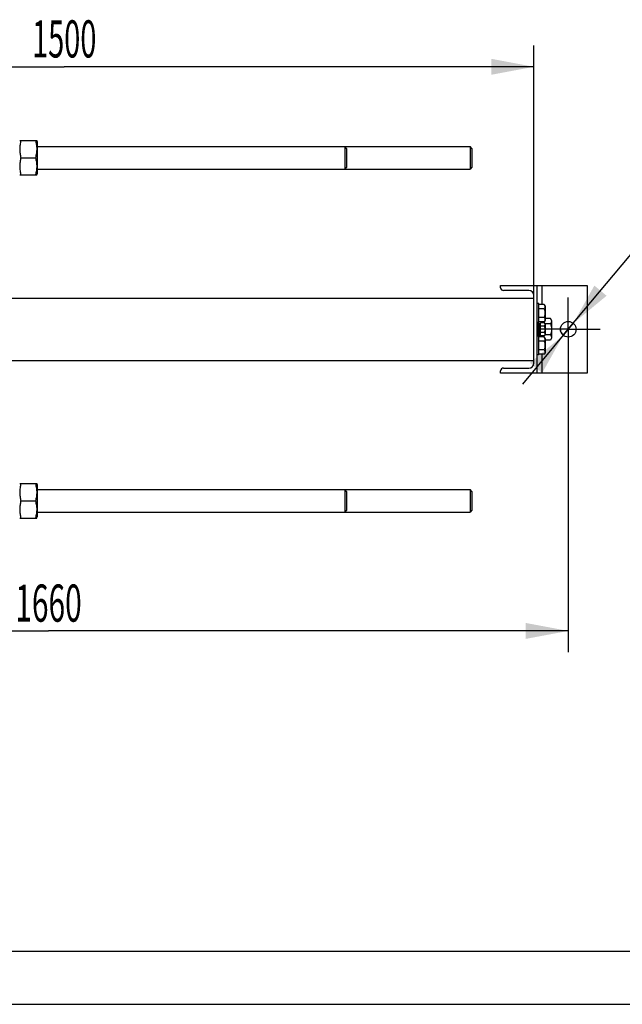
# Model space of a CAD drawing. Units: millimetres. Extents: x 0 to 7119, y -5 to 5034.
# Drawn here: x 1535 to 2497, y 0 to 1572 of the extents above; entities that cross this region are included whole.
import ezdxf
from ezdxf.enums import TextEntityAlignment as Align

# ---------------------------------------------------------------- set-up
doc = ezdxf.new("R2010")
doc.units = ezdxf.units.MM
doc.header["$LTSCALE"] = 391.525424
doc.linetypes.add('CENTER', pattern=[0.6, 0.375, -0.075, 0.075, -0.075])
doc.layers.get('0').update_dxf_attribs({"linetype": 'CONTINUOUS'})
doc.layers.add('AXIS', color=7, linetype='CONTINUOUS')
doc.layers.add('DIMS', color=7, linetype='CONTINUOUS')
doc.styles.add('TEXTSTYLE_3', font='gdt')
doc.dimstyles.new('DIMSTYLE_1', dxfattribs={"dimtxt": 59.322034, "dimasz": 67.79661, "dimexe": 2, "dimexo": 0, "dimgap": 0.875, "dimtad": 1, "dimdec": 0, "dimdsep": 46, "dimtxsty": 'Standard', "dimblk": '_FILLED', "dimblk1": '_FILLED', "dimblk2": '_FILLED', "dimcen": 0.09, "dimadec": 0, "dimazin": 0, "dimtp": 1.2, "dimtm": 1.2, "dimtfac": 1, "dimtdec": 0, "dimtofl": 0, "dimtmove": 0, "dimatfit": 3, "dimldrblk": '_FILLED', "dimfxl": 1, "dimtolj": 1, "dimarcsym": 0})
doc.dimstyles.new('DIMSTYLE_5', dxfattribs={"dimtxt": 59.322034, "dimasz": 67.79661, "dimexe": 2, "dimexo": 0, "dimgap": 0.875, "dimtad": 1, "dimdsep": 46, "dimtxsty": 'Standard', "dimblk": '_FILLED', "dimblk1": '_FILLED', "dimblk2": '_FILLED', "dimcen": 0.09, "dimadec": 0, "dimazin": 0, "dimtp": 1.2, "dimtm": 1.2, "dimtfac": 1, "dimtofl": 0, "dimtmove": 0, "dimatfit": 3, "dimldrblk": '_FILLED', "dimfxl": 1, "dimtolj": 1, "dimarcsym": 0})
doc.dimstyles.new('DIMSTYLE_7', dxfattribs={"dimtxt": 59.322034, "dimasz": 67.79661, "dimexe": 2, "dimexo": 0, "dimtad": 1, "dimdsep": 46, "dimtxsty": 'Standard', "dimblk": '_FILLED', "dimblk1": '_FILLED', "dimblk2": '_FILLED', "dimcen": 0.09, "dimadec": 0, "dimazin": 0, "dimtp": 0.2, "dimtm": 0.2, "dimtfac": 1, "dimtmove": 0, "dimatfit": 2, "dimldrblk": '_FILLED', "dimfxl": 1, "dimtolj": 1, "dimarcsym": 0})

# ---------------------------------------------------------------- blocks, each defined once
blk = doc.blocks.new('_FILLED')
at = {"color": 0, "linetype": 'ByBlock'}
blk.add_solid([(0, 0), (-1, 0.1875), (-1, -0.1875)], dxfattribs=at)
blk = doc.blocks.new('*D7')
at = {"layer": 'DIMS', "color": 2, "linetype": 'Continuous', "transparency": 16777216}
for p, q in [((2411, 1027.1), (2411, 562.4)), ((751.1, 793.1), (751.1, 562.4)), ((751.1, 596.3), (1581, 596.3)), ((2411, 596.3), (1581, 596.3))]:
    blk.add_line(p, q, dxfattribs=at)
at = {"layer": 'DIMS', "color": 2, "linetype": 'Continuous', "transparency": 16777216, "xscale": 67.7966101695, "yscale": 67.7966101695, "zscale": 67.7966101695, "rotation": 180}
blk.add_blockref('_FILLED', (751.1, 596.3), dxfattribs=at)
at = {"layer": 'DIMS', "color": 2, "linetype": 'Continuous', "transparency": 16777216, "xscale": 67.7966101695, "yscale": 67.7966101695, "zscale": 67.7966101695}
blk.add_blockref('_FILLED', (2411, 596.3), dxfattribs=at)
at = {"layer": 'DIMS', "color": 2, "linetype": 'Continuous', "transparency": 16777216, "width": 0.59082}
blk.add_text('1660', height=59.32, dxfattribs=at).set_placement((1581, 611.1), align=Align.CENTER)
blk = doc.blocks.new('*D8')
at = {"layer": 'DIMS', "color": 2, "linetype": 'Continuous', "transparency": 16777216}
for p, q in [((856.1, 1301.5), (856.1, 1531.1)), ((2356.1, 1131.9), (2356.1, 1531.1)), ((856.1, 1497.2), (1606.1, 1497.2)), ((2356.1, 1497.2), (1606.1, 1497.2))]:
    blk.add_line(p, q, dxfattribs=at)
at = {"layer": 'DIMS', "color": 2, "linetype": 'Continuous', "transparency": 16777216, "xscale": 67.7966101695, "yscale": 67.7966101695, "zscale": 67.7966101695, "rotation": 180}
blk.add_blockref('_FILLED', (856.1, 1497.2), dxfattribs=at)
at = {"layer": 'DIMS', "color": 2, "linetype": 'Continuous', "transparency": 16777216, "xscale": 67.7966101695, "yscale": 67.7966101695, "zscale": 67.7966101695}
blk.add_blockref('_FILLED', (2356.1, 1497.2), dxfattribs=at)
at = {"layer": 'DIMS', "color": 2, "linetype": 'Continuous', "transparency": 16777216, "width": 0.572266}
blk.add_text('1500', height=59.32, dxfattribs=at).set_placement((1606.1, 1512.1), align=Align.CENTER)
blk = doc.blocks.new('*D11')
at = {"layer": 'DIMS', "color": 2, "linetype": 'Continuous', "transparency": 16777216}
for p, q in [((2411, 1078), (2550, 1244.5)), ((2550, 1244.5), (2880.4, 1244.5)), ((2880.4, 1244.5), (2575.4, 1244.5)), ((2419, 1087.6), (2411, 1078)), ((2419, 1087.6), (2419, 1087.6)), ((2411, 1078), (2337.8, 990.3)), ((2403, 1068.4), (2411, 1078)), ((2403, 1068.4), (2403, 1068.4))]:
    blk.add_line(p, q, dxfattribs=at)
at = {"layer": 'DIMS', "color": 2, "linetype": 'Continuous', "transparency": 16777216, "xscale": 67.7966101695, "yscale": 67.7966101695, "zscale": 67.7966101695}
for p, rotation in [((2419, 1087.6), 230.1560010035), ((2403, 1068.4), 50.1545959195)]:
    blk.add_blockref('_FILLED', p, dxfattribs=dict(at, rotation=rotation))
at = {"layer": 'DIMS', "color": 2, "linetype": 'Continuous', "transparency": 16777216}
for s, width, p in [('25', 0.607422, (2713.8, 1259.4)), ('3 отв.', 0.523438, (2634.7, 1155.5))]:
    blk.add_text(s, height=59.32, dxfattribs=dict(at, width=width)).set_placement(p)
at = {"layer": 'DIMS', "color": 2, "linetype": 'Continuous', "transparency": 16777216, "style": 'TEXTSTYLE_3'}
blk.add_text('n', height=59.3, dxfattribs=at).set_placement((2634.7, 1259.4))

msp = doc.modelspace()

# ---------------------------------------------------------------- linework, layer by layer
at = {"color": 7, "linetype": 'Continuous'}
for p, q in [((1535.001, 1379.468), (1562.182, 1379.468)), ((1562.182, 1379.468), (1563.091, 1377.518)), ((1563.091, 1377.518), (1563.091, 1326.418)), ((1563.091, 1369.968), (2254.091, 1369.968)), ((2054.091, 1369.968), (2054.091, 1333.968)), ((2057.091, 1366.968), (2054.091, 1369.968)), ((2257.091, 1366.968), (2254.091, 1369.968)), ((2254.091, 1369.968), (2254.091, 1351.968)), ((2057.091, 1366.968), (2057.091, 1336.968)), ((2257.091, 1366.968), (2257.091, 1336.969)), ((1536.984, 1351.968), (1560.198, 1351.968)), ((2057.091, 1336.968), (2054.091, 1333.968)), ((2254.091, 1351.968), (2254.091, 1333.968)), ((2257.091, 1336.969), (2254.091, 1333.968)), ((1535.001, 1324.468), (1562.182, 1324.468)), ((1562.182, 1324.468), (1563.091, 1326.418)), ((1563.091, 1333.968), (2254.091, 1333.968)), ((2302.991, 1147.968), (2440.991, 1147.968)), ((2302.991, 1144.368), (2302.991, 1147.968)), ((2360.991, 1147.968), (2360.991, 1007.968)), ((2368.991, 1147.968), (2368.991, 1117.825)), ((2440.991, 1147.968), (2440.991, 1007.968)), ((2348.091, 1139.868), (2307.491, 1139.868)), ((856.091, 1127.968), (2356.091, 1127.968)), ((2356.091, 1024.068), (2356.091, 1131.868)), ((2363.991, 1118.968), (2360.991, 1118.968)), ((2363.991, 1088.968), (2363.991, 1118.968)), ((2372.573, 1117.825), (2363.991, 1117.825)), ((2373.991, 1115.368), (2372.573, 1117.825)), ((2372.573, 1110.896), (2363.991, 1110.896)), ((2373.991, 1115.368), (2373.991, 1092.568)), ((2363.991, 1088.968), (2360.991, 1088.968)), ((2363.491, 1066.968), (2363.491, 1088.968)), ((2363.491, 1087.054), (2366.491, 1087.054)), ((2363.491, 1086.554), (2366.491, 1086.554)), ((2363.491, 1086.171), (2366.491, 1086.171)), ((2372.573, 1097.04), (2363.991, 1097.04)), ((2372.573, 1090.112), (2363.991, 1090.112)), ((2372.928, 1088.361), (2366.491, 1088.361)), ((2366.491, 1067.576), (2366.491, 1088.361)), ((2368.991, 1090.112), (2368.991, 1088.361)), ((2371.991, 1088.361), (2371.991, 1090.112)), ((2373.991, 1092.568), (2372.573, 1090.112)), ((2373.991, 1086.518), (2372.928, 1088.361)), ((2382.719, 1086.628), (2373.928, 1086.628)), ((2382.719, 1095.289), (2373.991, 1095.289)), ((2373.991, 1086.518), (2373.991, 1069.418)), ((2384.491, 1092.218), (2382.719, 1095.289)), ((2384.491, 1092.218), (2384.491, 1063.718)), ((2363.491, 1084.747), (2366.491, 1084.747)), ((2363.491, 1084.04), (2366.491, 1084.04)), ((2363.491, 1081.907), (2366.491, 1081.907)), ((2366.491, 1081.114), (2363.491, 1081.114)), ((2363.491, 1080.983), (2366.491, 1080.983)), ((2363.491, 1078.468), (2366.491, 1078.468)), ((2366.491, 1077.968), (2363.491, 1077.968)), ((2363.491, 1077.468), (2366.491, 1077.468)), ((2363.491, 1074.953), (2366.491, 1074.953)), ((2366.491, 1074.822), (2363.491, 1074.822)), ((2363.491, 1074.029), (2366.491, 1074.029)), ((2363.491, 1071.897), (2366.491, 1071.897)), ((2363.491, 1071.19), (2366.491, 1071.19)), ((2363.491, 1069.765), (2366.491, 1069.765)), ((2363.491, 1069.382), (2366.491, 1069.382)), ((2372.928, 1083.164), (2366.491, 1083.164)), ((2372.928, 1072.772), (2366.491, 1072.772)), ((2373.991, 1069.418), (2372.928, 1067.576)), ((2382.719, 1069.308), (2373.928, 1069.308)), ((2363.991, 1066.968), (2360.991, 1066.968)), ((2363.491, 1068.882), (2366.491, 1068.882)), ((2363.991, 1036.968), (2363.991, 1066.968)), ((2372.573, 1065.825), (2363.991, 1065.825)), ((2372.573, 1058.896), (2363.991, 1058.896)), ((2372.928, 1067.576), (2366.491, 1067.576)), ((2368.991, 1067.576), (2368.991, 1065.825)), ((2371.991, 1065.825), (2371.991, 1067.576)), ((2373.991, 1063.368), (2372.573, 1065.825)), ((2373.991, 1063.368), (2373.991, 1040.568)), ((2382.719, 1060.648), (2373.991, 1060.648)), ((2384.491, 1063.718), (2382.719, 1060.648)), ((2372.573, 1045.04), (2363.991, 1045.04)), ((2372.573, 1038.112), (2363.991, 1038.112)), ((2368.991, 1038.112), (2368.991, 1007.968)), ((2373.991, 1040.568), (2372.573, 1038.112)), ((856.091, 1027.968), (2356.091, 1027.968)), ((2363.991, 1036.968), (2360.991, 1036.968)), ((2302.991, 1007.968), (2302.991, 1011.568)), ((2440.991, 1007.968), (2302.991, 1007.968)), ((2307.491, 1016.068), (2348.091, 1016.068)), ((1535.001, 831.468), (1562.182, 831.468)), ((1562.182, 831.468), (1563.091, 829.518)), ((1563.091, 829.518), (1563.091, 778.418)), ((1563.091, 821.968), (2254.091, 821.968)), ((2057.091, 818.968), (2054.091, 821.968)), ((2054.091, 821.968), (2054.091, 785.968)), ((2057.091, 818.968), (2057.091, 788.968)), ((2257.091, 818.968), (2254.091, 821.968)), ((2254.091, 821.968), (2254.091, 803.968)), ((2257.091, 818.968), (2257.091, 788.969)), ((1536.984, 803.968), (1560.198, 803.968)), ((2254.091, 803.968), (2254.091, 785.968)), ((2057.091, 788.968), (2054.091, 785.968)), ((2257.091, 788.969), (2254.091, 785.968)), ((1535.001, 776.468), (1562.182, 776.468)), ((1562.182, 776.468), (1563.091, 778.418)), ((1563.091, 785.968), (2254.091, 785.968)), ((338.983, 84.746), (7033.898, 84.746))]:
    msp.add_line(p, q, dxfattribs=at)
at = {"color": 4, "linetype": 'Continuous'}
msp.add_line((0, 0), (7118.644, 0), dxfattribs=at)
at = {"color": 7, "linetype": 'Continuous'}
msp.add_circle((2410.991, 1077.968), 12.5, dxfattribs=at)
for centre, radius, start, end in [((2307.491, 1144.368), 4.5, 180, 270), ((2348.091, 1131.868), 8, 0, 90), ((2348.091, 1024.068), 8, 270, 360), ((2307.491, 1011.568), 4.5, 90, 180)]:
    msp.add_arc(centre, radius, start, end, dxfattribs=at)
for points, knots in [([(1536.984, 1379.468), (1536.38, 1377.222), (1535.627, 1373.808), (1535.092, 1369.193), (1534.955, 1365.718), (1535.092, 1362.244), (1535.627, 1357.628), (1536.38, 1354.215), (1536.984, 1351.968)], [0, 0, 0, 0, 0.25053752, 0.37535957, 0.5, 0.62464043, 0.74946248, 1, 1, 1, 1]), ([(1560.198, 1379.468), (1560.803, 1377.222), (1561.555, 1373.808), (1562.09, 1369.193), (1562.228, 1365.718), (1562.09, 1362.244), (1561.555, 1357.628), (1560.803, 1354.215), (1560.198, 1351.968)], [0, 0, 0, 0, 0.25053752, 0.37535957, 0.5, 0.62464043, 0.74946248, 1, 1, 1, 1]), ([(1536.984, 1351.968), (1536.38, 1349.722), (1535.627, 1346.308), (1535.092, 1341.693), (1534.955, 1338.218), (1535.092, 1334.744), (1535.627, 1330.128), (1536.38, 1326.715), (1536.984, 1324.468)], [0, 0, 0, 0, 0.25053752, 0.37535957, 0.5, 0.62464043, 0.74946248, 1, 1, 1, 1]), ([(1560.198, 1351.968), (1560.803, 1349.722), (1561.555, 1346.308), (1562.09, 1341.693), (1562.228, 1338.218), (1562.09, 1334.744), (1561.555, 1330.128), (1560.803, 1326.715), (1560.198, 1324.468)], [0, 0, 0, 0, 0.25053752, 0.37535957, 0.5, 0.62464043, 0.74946248, 1, 1, 1, 1]), ([(2372.573, 1117.825), (2372.887, 1117.281), (2373.294, 1116.437), (2373.594, 1115.249), (2373.67, 1114.361), (2373.594, 1113.472), (2373.294, 1112.284), (2372.887, 1111.44), (2372.573, 1110.896)], [0, 0, 0, 0, 0.25708295, 0.37971738, 0.5, 0.62028262, 0.74291705, 1, 1, 1, 1]), ([(2372.573, 1110.896), (2372.898, 1109.771), (2373.44, 1107.485), (2373.747, 1103.968), (2373.44, 1100.451), (2372.898, 1098.166), (2372.573, 1097.04)], [0, 0, 0, 0, 0.25005877, 0.5, 0.74994123, 1, 1, 1, 1]), ([(2372.573, 1097.04), (2372.887, 1096.496), (2373.294, 1095.652), (2373.594, 1094.464), (2373.67, 1093.576), (2373.594, 1092.688), (2373.294, 1091.5), (2372.887, 1090.656), (2372.573, 1090.112)], [0, 0, 0, 0, 0.25708295, 0.37971738, 0.5, 0.62028262, 0.74291705, 1, 1, 1, 1]), ([(2372.928, 1088.361), (2373.163, 1087.953), (2373.565, 1087.123), (2373.812, 1085.762), (2373.565, 1084.402), (2373.163, 1083.572), (2372.928, 1083.164)], [0, 0, 0, 0, 0.25747218, 0.5, 0.74252782, 1, 1, 1, 1]), ([(2382.719, 1095.289), (2383.111, 1094.609), (2383.62, 1093.554), (2383.994, 1092.069), (2384.09, 1090.959), (2383.994, 1089.848), (2383.62, 1088.363), (2383.111, 1087.308), (2382.719, 1086.628)], [0, 0, 0, 0, 0.25708298, 0.3797174, 0.5, 0.6202826, 0.74291702, 1, 1, 1, 1]), ([(2382.719, 1086.628), (2383.125, 1085.221), (2383.803, 1082.364), (2384.186, 1077.968), (2383.803, 1073.572), (2383.125, 1070.715), (2382.719, 1069.308)], [0, 0, 0, 0, 0.2500588, 0.5, 0.7499412, 1, 1, 1, 1]), ([(2372.928, 1083.164), (2373.171, 1082.32), (2373.578, 1080.606), (2373.808, 1077.968), (2373.578, 1075.331), (2373.171, 1073.616), (2372.928, 1072.772)], [0, 0, 0, 0, 0.25005871, 0.5, 0.74994129, 1, 1, 1, 1]), ([(2372.928, 1072.772), (2373.163, 1072.364), (2373.565, 1071.535), (2373.812, 1070.174), (2373.565, 1068.813), (2373.163, 1067.984), (2372.928, 1067.576)], [0, 0, 0, 0, 0.25747218, 0.5, 0.74252782, 1, 1, 1, 1]), ([(2382.719, 1069.308), (2383.111, 1068.628), (2383.62, 1067.573), (2383.994, 1066.088), (2384.09, 1064.978), (2383.994, 1063.868), (2383.62, 1062.382), (2383.111, 1061.327), (2382.719, 1060.648)], [0, 0, 0, 0, 0.25708298, 0.3797174, 0.5, 0.6202826, 0.74291702, 1, 1, 1, 1]), ([(2372.573, 1065.825), (2372.887, 1065.281), (2373.294, 1064.437), (2373.594, 1063.249), (2373.67, 1062.361), (2373.594, 1061.472), (2373.294, 1060.284), (2372.887, 1059.44), (2372.573, 1058.896)], [0, 0, 0, 0, 0.25708295, 0.37971738, 0.5, 0.62028262, 0.74291705, 1, 1, 1, 1]), ([(2372.573, 1058.896), (2372.898, 1057.771), (2373.44, 1055.485), (2373.747, 1051.968), (2373.44, 1048.451), (2372.898, 1046.166), (2372.573, 1045.04)], [0, 0, 0, 0, 0.25005877, 0.5, 0.74994123, 1, 1, 1, 1]), ([(2372.573, 1045.04), (2372.887, 1044.496), (2373.294, 1043.652), (2373.594, 1042.464), (2373.67, 1041.576), (2373.594, 1040.688), (2373.294, 1039.5), (2372.887, 1038.656), (2372.573, 1038.112)], [0, 0, 0, 0, 0.25708295, 0.37971738, 0.5, 0.62028262, 0.74291705, 1, 1, 1, 1]), ([(1536.984, 831.468), (1536.38, 829.222), (1535.627, 825.808), (1535.092, 821.193), (1534.955, 817.718), (1535.092, 814.244), (1535.627, 809.628), (1536.38, 806.215), (1536.984, 803.968)], [0, 0, 0, 0, 0.25053752, 0.37535957, 0.5, 0.62464043, 0.74946248, 1, 1, 1, 1]), ([(1560.198, 831.468), (1560.803, 829.222), (1561.555, 825.808), (1562.09, 821.193), (1562.228, 817.718), (1562.09, 814.244), (1561.555, 809.628), (1560.803, 806.215), (1560.198, 803.968)], [0, 0, 0, 0, 0.25053752, 0.37535957, 0.5, 0.62464043, 0.74946248, 1, 1, 1, 1]), ([(1536.984, 803.968), (1536.38, 801.722), (1535.627, 798.308), (1535.092, 793.693), (1534.955, 790.218), (1535.092, 786.744), (1535.627, 782.128), (1536.38, 778.715), (1536.984, 776.468)], [0, 0, 0, 0, 0.25053752, 0.37535957, 0.5, 0.62464043, 0.74946248, 1, 1, 1, 1]), ([(1560.198, 803.968), (1560.803, 801.722), (1561.555, 798.308), (1562.09, 793.693), (1562.228, 790.218), (1562.09, 786.744), (1561.555, 782.128), (1560.803, 778.715), (1560.198, 776.468)], [0, 0, 0, 0, 0.25053752, 0.37535957, 0.5, 0.62464043, 0.74946248, 1, 1, 1, 1])]:
    msp.add_open_spline(points, degree=3, knots=knots, dxfattribs=at)
at = {"layer": 'AXIS', "color": 7, "linetype": 'CENTER'}
for q in [(2410.991, 1128.816), (2360.144, 1077.968), (2461.839, 1077.968), (2410.991, 1027.121)]:
    msp.add_line((2410.991, 1077.968), q, dxfattribs=at)
at = {"layer": 'DIMS', "color": 2, "linetype": 'Continuous'}
msp.add_arc((2410.991, 1077.968), 12.5, 180, 230.155529, dxfattribs=at)

# ---------------------------------------------------------------- dimensions: what is measured, and where the dimension line sits
dim = msp.add_linear_dim(base=(856.091, 1497.228), p1=(2356.091, 1131.868), p2=(856.091, 1301.468), angle=180, dimstyle='DIMSTYLE_5', dxfattribs=at)
dim.commit()
dim.dimension.update_dxf_attribs({"geometry": '*D8', "text_midpoint": (1606.108, 1497.228), "dimtype": 160})
dim = msp.add_diameter_dim_2p(p1=(2419, 1087.566), p2=(2402.983, 1068.371), text='%%c<>\\P3 отв.', dimstyle='DIMSTYLE_7', override={"dimtih": 1, "dimtoh": 1, "dimpost": '<>'}, dxfattribs=at)
dim.commit()
dim.dimension.update_dxf_attribs({"geometry": '*D11', "text_midpoint": (2727.877, 1237.106), "dimtype": 163})
dim = msp.add_linear_dim(base=(2410.991, 596.295), p1=(751.091, 793.121), p2=(2410.991, 1027.121), dimstyle='DIMSTYLE_1', dxfattribs=at)
dim.commit()
dim.dimension.update_dxf_attribs({"geometry": '*D7', "text_midpoint": (1580.978, 596.295), "dimtype": 160})

doc.saveas('drawing.dxf')
